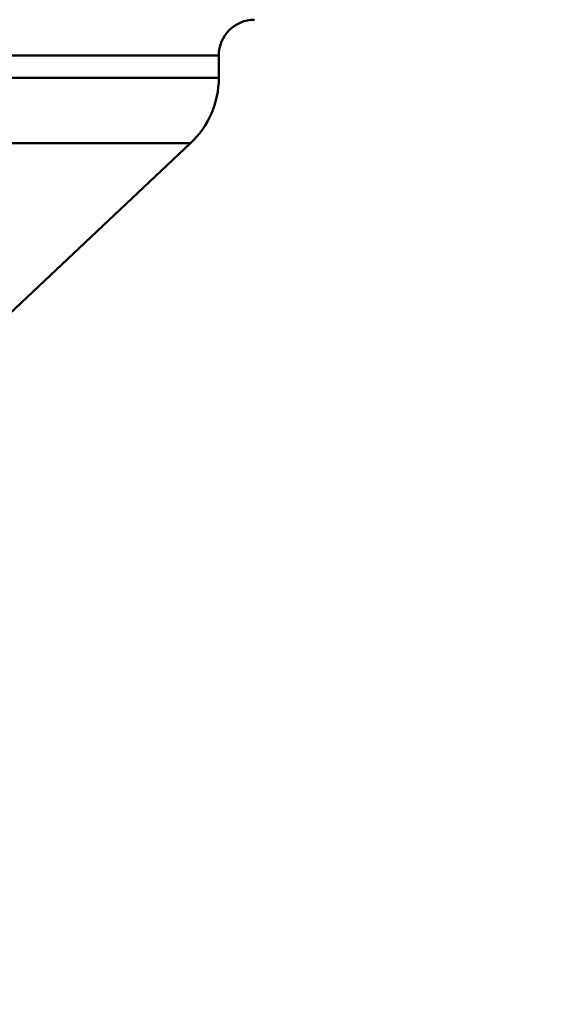
# Paper-space layout 'DF_1' of a CAD drawing. Units: millimetres. Extents: x -55 to 2100, y 0 to 3897.
# Drawn here: x 793 to 853, y 1345 to 1455 of the extents above; entities that cross this region are included whole.
import ezdxf

# ---------------------------------------------------------------- set-up
doc = ezdxf.new("R2010")
doc.units = ezdxf.units.MM
doc.header["$LTSCALE"] = 10
for name, color, linetype, lineweight in [('Dimensions(ISO)', 7, 'Continuous', 25), ('Visible Edges(ISO)', 7, 'Continuous', 50), ('Visible Tangent Edges(ISO)', 7, 'Continuous', 50)]:
    doc.layers.add(name, color=color, linetype=linetype, lineweight=lineweight)
doc.styles.add('Text__5.0mm', font='arial.ttf', dxfattribs={"width": 0.9})
doc.dimstyles.new('KS-Marketing', dxfattribs={"dimscale": 10, "dimtxt": 4.5, "dimasz": 3.5, "dimexe": 3.175, "dimexo": 0, "dimgap": 0.8, "dimtad": 1, "dimdec": 3, "dimlfac": 0.03937, "dimrnd": 1e-08, "dimzin": 2, "dimlunit": 5, "dimtxsty": 'Text__5.0mm', "dimcen": 0.09, "dimdle": 10, "dimclrd": 7, "dimclre": 7, "dimclrt": 7, "dimadec": 0, "dimazin": 2, "dimtfac": 0.777778, "dimtdec": 4, "dimtmove": 0, "dimatfit": 3, "dimfxl": 1, "dimfrac": 2, "dimtolj": 1, "dimlwd": 25, "dimlwe": 25, "dimarcsym": 0})

# ---------------------------------------------------------------- blocks, each defined once
blk = doc.blocks.new('*D7')
at = {"layer": 'Defpoints', "color": 0, "linetype": 'Continuous', "transparency": 16777216}
for p in [(768.02, 1406.03), (768.02, 1257.73), (919.02, 1257.73)]:
    blk.add_point(p, dxfattribs=at)
at = {"layer": 'Dimensions(ISO)', "color": 7, "linetype": 'Continuous', "lineweight": 25, "transparency": 16777216}
for p, q in [((768.02, 1406.03), (768.02, 1225.98)), ((768.02, 1257.73), (539.02, 1257.73)), ((884.02, 1257.73), (803.02, 1257.73))]:
    blk.add_line(p, q, dxfattribs=at)
at = {"layer": 'Dimensions(ISO)', "color": 7, "linetype": 'Continuous', "transparency": 16777216}
for points in [[(803.02, 1263.57), (803.02, 1251.9), (768.02, 1257.73)], [(884.02, 1263.57), (884.02, 1251.9), (919.02, 1257.73)]]:
    blk.add_solid(points, dxfattribs=at)
at = {"layer": 'Dimensions(ISO)', "color": 7, "linetype": 'Continuous', "lineweight": 25, "transparency": 16777216, "insert": (547.02, 1332.17), "char_height": 45, "attachment_point": 4, "style": 'Text__5.0mm'}
blk.add_mtext('\\A1; 6 in\\P[15 cm]', dxfattribs=at)

psp = doc.layouts.new('DF_1')

# ---------------------------------------------------------------- linework, layer by layer
at = {"layer": 'Visible Edges(ISO)'}
for p, q in [((815.5156, 1448.5253), (815.5156, 1451.0253)), ((790.7656, 1420.9439), (812.3633, 1441.2377))]:
    psp.add_line(p, q, dxfattribs=at)
for centre, radius, start, end in [((819.5156, 1451.0253), 4, 90, 180), ((805.5156, 1448.5253), 10, 313.217219, 0)]:
    psp.add_arc(centre, radius, start, end, dxfattribs=at)
at = {"layer": 'Visible Tangent Edges(ISO)'}
for p, q in [((815.5156, 1451.0253), (775.2517, 1451.0253)), ((815.5156, 1448.5253), (775.9737, 1448.5253)), ((812.3633, 1441.2377), (723.668, 1441.2377))]:
    psp.add_line(p, q, dxfattribs=at)

# ---------------------------------------------------------------- dimensions: what is measured, and where the dimension line sits
at = {"layer": 'Dimensions(ISO)', "color": 7, "linetype": 'Continuous', "lineweight": 25}
dim = psp.add_linear_dim(base=(768.0156, 1257.7346), p1=(919.0156, 1257.7346), p2=(768.0156, 1406.0253), angle=180, text=' <> in\\P[15 cm]', dimstyle='KS-Marketing', override={"dimgap": 0.8, "dimdec": 3, "dimlfac": 0.03937, "dimpost": '', "dimse1": 1, "dimtol": 0, "dimlim": 0, "dimtp": 0, "dimtm": 0, "dimtdec": 4, "dimtofl": 0, "dimatfit": 2}, dxfattribs=at)
dim.commit()
dim.dimension.update_dxf_attribs({"geometry": '*D7', "text_midpoint": (636.0179, 1257.7346), "dimtype": 160})

doc.saveas('drawing.dxf')
